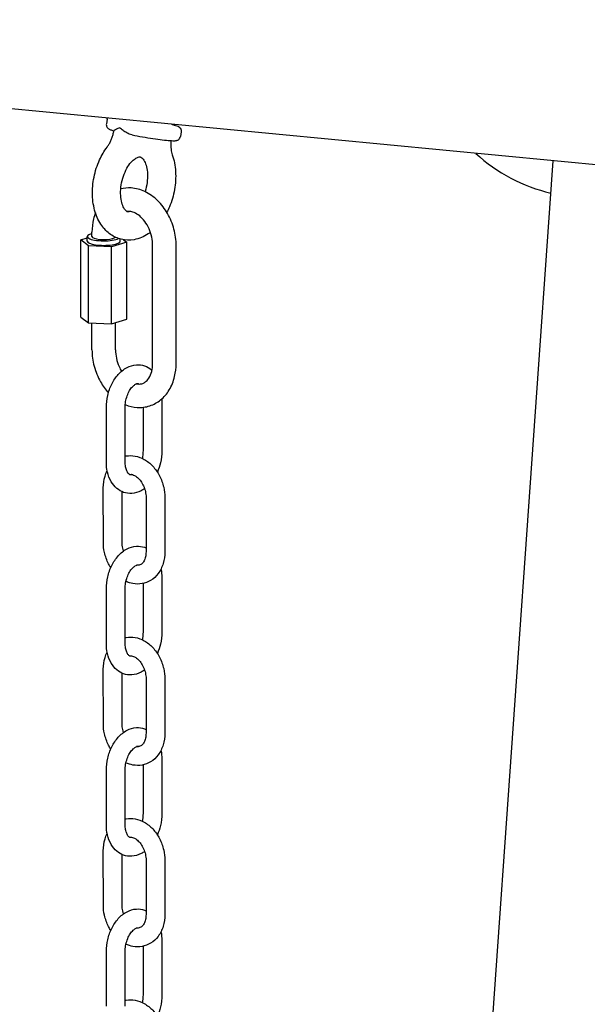
# Model space of a CAD drawing. Extents: x -26 to 730, y -26 to 570.
# Drawn here: x 496 to 504, y 370 to 383 of the extents above; entities that cross this region are included whole.
import ezdxf

# ---------------------------------------------------------------- set-up
doc = ezdxf.new("R2010")
doc.units = 0
doc.header["$LTSCALE"] = 16
doc.header["$MEASUREMENT"] = 0
doc.layers.add('AREA', color=2, linetype='CONTINUOUS')

msp = doc.modelspace()

# ---------------------------------------------------------------- linework, layer by layer
at = {"layer": 'AREA', "color": 7, "extrusion": (0, 0.965926, 0.258819)}
for p, q in [((562.785, 375.448), (482.837, 383.117)), ((497.435, 381.702), (497.424, 381.64)), ((498.42, 381.533), (498.41, 381.471)), ((502.43, 367.813), (503.369, 381.147)), ((497.083, 380.094), (497.171, 380.121)), ((497.171, 380.079), (497.171, 380.139)), ((497.233, 380.14), (497.233, 380.199)), ((497.083, 379.068), (497.083, 380.094)), ((497.186, 380.018), (497.083, 380.094)), ((497.186, 378.991), (497.186, 380.018)), ((497.493, 380.003), (497.186, 380.018)), ((497.697, 380.064), (497.493, 380.003)), ((497.493, 378.976), (497.493, 380.003)), ((497.609, 380.079), (497.609, 380.106)), ((497.653, 380.097), (497.697, 380.064)), ((497.697, 379.038), (497.697, 380.064)), ((498.04, 378.452), (498.04, 380.019)), ((498.353, 378.452), (498.353, 380.019)), ((497.083, 379.068), (497.186, 378.991)), ((497.186, 378.991), (497.493, 378.976)), ((497.233, 378.632), (497.233, 378.989)), ((497.493, 378.976), (497.697, 379.038)), ((497.546, 378.632), (497.546, 378.992)), ((498.162, 377.979), (498.162, 377.287)), ((497.424, 377.14), (497.424, 377.864)), ((497.674, 377.14), (497.674, 377.865)), ((497.912, 377.866), (497.912, 377.287)), ((497.384, 376.069), (497.383, 376.794)), ((497.634, 376.07), (497.633, 376.742)), ((497.952, 376.668), (497.952, 375.943)), ((498.202, 376.668), (498.202, 375.943)), ((497.912, 375.521), (497.912, 374.872)), ((498.162, 375.597), (498.162, 374.872)), ((497.424, 374.725), (497.424, 375.45)), ((497.674, 374.725), (497.674, 375.45)), ((497.384, 373.655), (497.383, 374.379)), ((497.634, 373.655), (497.633, 374.328)), ((497.952, 374.253), (497.952, 373.528)), ((498.202, 374.253), (498.202, 373.528)), ((498.162, 373.182), (498.162, 372.458)), ((497.424, 372.31), (497.424, 373.035)), ((497.674, 372.31), (497.674, 373.035)), ((497.912, 373.106), (497.912, 372.458)), ((497.384, 371.24), (497.383, 371.964)), ((497.634, 371.24), (497.633, 371.913)), ((497.952, 371.838), (497.952, 371.113)), ((498.202, 371.838), (498.202, 371.113)), ((497.912, 370.691), (497.912, 370.043)), ((498.162, 370.767), (498.162, 370.043)), ((497.424, 369.896), (497.424, 370.62)), ((497.674, 369.896), (497.674, 370.62))]:
    msp.add_line(p, q, dxfattribs=at)
at = {"layer": 'AREA', "color": 7}
msp.add_arc((503.857, 382.907), 2.25, 227.5752, 256.6982, dxfattribs=at)
for centre, major_axis, start_param, end_param in [((497.39, 380.139), (-0.219, 0), 5.573333, 8.956228), ((497.39, 380.139), (-0.219, 0), 5.512977, 5.573333), ((497.389, 380.14), (-0.156, 0), 0, 2.43174), ((497.389, 380.14), (-0.156, 0), 2.43174, 2.937893), ((497.39, 380.079), (-0.219, 0), 0, 3.141593)]:
    msp.add_ellipse(centre, major_axis=major_axis, ratio=0.258819, start_param=start_param, end_param=end_param, dxfattribs=at)
for points in [[(497.435, 381.702), (497.435, 381.707), (497.437, 381.712), (497.439, 381.716)], [(498.151, 375.715), (498.159, 375.677), (498.162, 375.637), (498.162, 375.597)], [(498.151, 373.3), (498.159, 373.262), (498.162, 373.222), (498.162, 373.182)], [(498.151, 370.885), (498.159, 370.847), (498.162, 370.807), (498.162, 370.767)]]:
    msp.add_open_spline(points, degree=3, dxfattribs=at)
for points, knots in [([(497.424, 381.64), (497.423, 381.633), (497.423, 381.625), (497.425, 381.612), (497.427, 381.606), (497.433, 381.595), (497.436, 381.59), (497.443, 381.583), (497.446, 381.58), (497.454, 381.574), (497.457, 381.571), (497.467, 381.566), (497.472, 381.564), (497.483, 381.559), (497.489, 381.557), (497.502, 381.553), (497.509, 381.551), (497.519, 381.548), (497.522, 381.547), (497.525, 381.546)], [3.3037668, 3.3037668, 3.3037668, 3.3037668, 3.3246617, 3.3246617, 3.3476076, 3.3476076, 3.3759068, 3.3759068, 3.4130829, 3.4130829, 3.4750833, 3.4750833, 3.5810228, 3.5810228, 3.6869622, 3.6869622, 3.7929016, 3.7929016, 3.8298775, 3.8298775, 3.8298775, 3.8298775]), ([(497.534, 381.556), (497.532, 381.554), (497.53, 381.553), (497.526, 381.55), (497.525, 381.548), (497.525, 381.547)], [-0.13058308, -0.13058308, -0.13058308, -0.13058308, -0.11222758, -0.11222758, -0.08322584, -0.08322584, -0.08322584, -0.08322584]), ([(497.602, 381.586), (497.602, 381.586), (497.602, 381.586), (497.586, 381.58), (497.571, 381.575), (497.549, 381.564), (497.54, 381.56), (497.534, 381.556)], [-0.0006662, -0.0006662, -0.0006662, -0.0006662, 0, 0, 0.0634603, 0.0634603, 0.1225, 0.1225, 0.1225, 0.1225]), ([(497.696, 381.52), (497.679, 381.529), (497.662, 381.539), (497.631, 381.562), (497.616, 381.574), (497.602, 381.586), (497.602, 381.586), (497.602, 381.586)], [0.0018519, 0.0018519, 0.0018519, 0.0018519, 0.0606904, 0.0606904, 0.1239343, 0.1239343, 0.1245982, 0.1245982, 0.1245982, 0.1245982]), ([(498.289, 381.635), (498.296, 381.633), (498.302, 381.631), (498.337, 381.622), (498.357, 381.616), (498.381, 381.605), (498.387, 381.602), (498.398, 381.594), (498.4, 381.591), (498.407, 381.584), (498.412, 381.578), (498.419, 381.562), (498.421, 381.554), (498.421, 381.541), (498.421, 381.537), (498.42, 381.533)], [5.4702398, 5.4702398, 5.4702398, 5.4702398, 5.5486882, 5.5486882, 5.8994176, 5.8994176, 6.0102144, 6.0102144, 6.041972, 6.041972, 6.082213, 6.082213, 6.1092131, 6.1092131, 6.1210111, 6.1210111, 6.1210111, 6.1210111]), ([(497.434, 381.329), (497.442, 381.34), (497.45, 381.352), (497.465, 381.378), (497.472, 381.391), (497.485, 381.42), (497.492, 381.435), (497.503, 381.466), (497.509, 381.482), (497.518, 381.514), (497.522, 381.531), (497.525, 381.547)], [3.7720137, 3.7720137, 3.7720137, 3.7720137, 3.8988491, 3.8988491, 4.0267443, 4.0267443, 4.1546395, 4.1546395, 4.2825347, 4.2825347, 4.4104299, 4.4104299, 4.4104299, 4.4104299]), ([(497.768, 381.492), (497.768, 381.492), (497.767, 381.492), (497.767, 381.493), (497.766, 381.493), (497.764, 381.493), (497.763, 381.493), (497.751, 381.496), (497.74, 381.5), (497.718, 381.509), (497.707, 381.514), (497.696, 381.52)], [-0.078899, -0.078899, -0.078899, -0.078899, -0.07799623, -0.07799623, -0.07625094, -0.07625094, -0.07230843, -0.07230843, -0.03724431, -0.03724431, -0.00044974, -0.00044974, -0.00044974, -0.00044974]), ([(497.768, 381.492), (497.813, 381.484), (497.859, 381.475), (497.953, 381.459), (498, 381.452), (498.089, 381.438), (498.131, 381.433), (498.207, 381.423), (498.241, 381.42), (498.298, 381.415), (498.32, 381.414), (498.346, 381.416), (498.352, 381.416), (498.366, 381.42), (498.37, 381.422), (498.379, 381.426), (498.386, 381.43), (498.397, 381.443), (498.402, 381.449), (498.408, 381.462), (498.409, 381.467), (498.41, 381.471)], [4.561441, 4.561441, 4.561441, 4.561441, 4.884936, 4.884936, 5.207687, 5.207687, 5.531292, 5.531292, 5.858905, 5.858905, 6.207369, 6.207369, 6.326364, 6.326364, 6.362801, 6.362801, 6.404823, 6.404823, 6.432266, 6.432266, 6.445359, 6.445359, 6.445359, 6.445359]), ([(498.011, 380.195), (498.001, 380.187), (497.992, 380.181), (497.925, 380.137), (497.861, 380.109), (497.737, 380.088), (497.678, 380.089), (497.572, 380.115), (497.523, 380.138), (497.434, 380.2), (497.395, 380.24), (497.325, 380.34), (497.296, 380.4), (497.254, 380.536), (497.242, 380.612), (497.237, 380.77), (497.244, 380.851), (497.276, 381.01), (497.301, 381.087), (497.362, 381.221), (497.395, 381.278), (497.434, 381.33)], [2.849271, 2.849271, 2.849271, 2.849271, 2.905662, 2.905662, 3.229144, 3.229144, 3.49269, 3.49269, 3.735259, 3.735259, 3.999123, 3.999123, 4.312456, 4.312456, 4.664378, 4.664378, 5.022067, 5.022067, 5.377915, 5.377915, 5.677359, 5.677359, 5.677359, 5.677359]), ([(498.285, 381.416), (498.284, 381.41), (498.284, 381.403), (498.282, 381.38), (498.282, 381.364), (498.283, 381.333), (498.284, 381.318), (498.287, 381.289), (498.289, 381.275), (498.295, 381.249), (498.298, 381.237), (498.302, 381.226)], [1.4258734, 1.4258734, 1.4258734, 1.4258734, 1.4768595, 1.4768595, 1.6047396, 1.6047396, 1.7326197, 1.7326197, 1.8604998, 1.8604998, 1.9883799, 1.9883799, 1.9883799, 1.9883799]), ([(497.748, 380.472), (497.746, 380.472), (497.745, 380.472), (497.731, 380.466), (497.722, 380.466), (497.707, 380.467), (497.699, 380.469), (497.673, 380.496), (497.66, 380.513), (497.64, 380.557), (497.631, 380.583), (497.618, 380.642), (497.615, 380.676), (497.613, 380.748), (497.616, 380.787), (497.628, 380.866), (497.638, 380.906), (497.664, 380.982), (497.68, 381.017), (497.715, 381.079), (497.734, 381.106), (497.771, 381.149), (497.79, 381.165), (497.822, 381.187), (497.836, 381.194), (497.847, 381.197), (497.847, 381.197), (497.847, 381.197)], [3.075186, 3.075186, 3.075186, 3.075186, 3.100079, 3.100079, 3.402062, 3.402062, 3.869946, 3.869946, 4.168879, 4.168879, 4.424653, 4.424653, 4.684905, 4.684905, 4.953675, 4.953675, 5.227355, 5.227355, 5.500185, 5.500185, 5.766524, 5.766524, 6.02408, 6.02408, 6.28315, 6.28315, 6.283185, 6.283185, 6.283185, 6.283185]), ([(497.847, 381.197), (497.86, 381.201), (497.867, 381.201), (497.879, 381.198), (497.885, 381.196), (497.905, 381.181), (497.919, 381.165), (497.942, 381.12), (497.951, 381.096), (497.965, 381.039), (497.97, 381.007), (497.973, 380.936), (497.971, 380.897), (497.961, 380.818), (497.952, 380.778), (497.94, 380.739), (497.94, 380.738), (497.939, 380.736)], [0, 0, 0, 0, 0.321963, 0.321963, 0.636122, 0.636122, 0.986732, 0.986732, 1.243463, 1.243463, 1.502423, 1.502423, 1.770011, 1.770011, 2.043285, 2.043285, 2.052267, 2.052267, 2.052267, 2.052267]), ([(498.301, 381.227), (498.326, 381.157), (498.34, 381.082), (498.35, 380.926), (498.345, 380.845), (498.318, 380.685), (498.295, 380.607), (498.253, 380.509), (498.242, 380.485), (498.23, 380.462)], [1.130523, 1.130523, 1.130523, 1.130523, 1.478807, 1.478807, 1.836676, 1.836676, 2.192602, 2.192602, 2.311364, 2.311364, 2.311364, 2.311364]), ([(498.353, 380.019), (498.353, 380.092), (498.343, 380.167), (498.305, 380.311), (498.276, 380.381), (498.203, 380.509), (498.158, 380.568), (498.056, 380.668), (497.999, 380.708), (497.878, 380.765), (497.816, 380.782), (497.707, 380.789), (497.66, 380.785), (497.616, 380.774)], [4.712389, 4.712389, 4.712389, 4.712389, 5.05802, 5.05802, 5.404995, 5.404995, 5.751324, 5.751324, 6.091234, 6.091234, 6.40824, 6.40824, 6.63624, 6.63624, 6.63624, 6.63624]), ([(497.279, 380.457), (497.268, 380.43), (497.26, 380.402), (497.24, 380.317), (497.233, 380.258), (497.233, 380.199)], [7.4324925, 7.4324925, 7.4324925, 7.4324925, 7.572309, 7.572309, 7.8539816, 7.8539816, 7.8539816, 7.8539816]), ([(498.04, 380.019), (498.04, 380.056), (498.036, 380.094), (498.02, 380.17), (498.008, 380.208), (497.976, 380.279), (497.957, 380.312), (497.914, 380.369), (497.891, 380.394), (497.844, 380.433), (497.819, 380.448), (497.772, 380.469), (497.75, 380.473), (497.719, 380.475), (497.709, 380.474), (497.699, 380.472)], [4.712389, 4.712389, 4.712389, 4.712389, 4.992872, 4.992872, 5.274615, 5.274615, 5.556152, 5.556152, 5.836408, 5.836408, 6.119366, 6.119366, 6.42582, 6.42582, 6.588637, 6.588637, 6.588637, 6.588637]), ([(497.233, 378.632), (497.233, 378.558), (497.243, 378.484), (497.281, 378.34), (497.31, 378.27), (497.376, 378.153), (497.412, 378.104), (497.452, 378.061)], [1.5707963, 1.5707963, 1.5707963, 1.5707963, 1.9164278, 1.9164278, 2.2634025, 2.2634025, 2.5464886, 2.5464886, 2.5464886, 2.5464886]), ([(497.546, 378.632), (497.546, 378.595), (497.55, 378.557), (497.566, 378.481), (497.578, 378.443), (497.604, 378.386), (497.614, 378.366), (497.626, 378.347)], [1.5707963, 1.5707963, 1.5707963, 1.5707963, 1.8512793, 1.8512793, 2.1330226, 2.1330226, 2.3023466, 2.3023466, 2.3023466, 2.3023466]), ([(497.424, 377.864), (497.424, 377.918), (497.43, 377.972), (497.455, 378.077), (497.473, 378.128), (497.52, 378.223), (497.549, 378.266), (497.617, 378.342), (497.655, 378.374), (497.738, 378.416), (497.78, 378.429), (497.86, 378.434), (497.898, 378.43), (497.966, 378.406), (497.996, 378.388), (498.026, 378.363), (498.028, 378.361), (498.031, 378.358)], [4.712389, 4.712389, 4.712389, 4.712389, 5.069794, 5.069794, 5.42563, 5.42563, 5.783242, 5.783242, 6.135612, 6.135612, 6.443122, 6.443122, 6.696636, 6.696636, 6.941077, 6.941077, 6.965653, 6.965653, 6.965653, 6.965653]), ([(497.675, 377.902), (497.726, 377.881), (497.779, 377.868), (497.891, 377.861), (497.949, 377.868), (498.055, 377.904), (498.104, 377.931), (498.192, 378.002), (498.23, 378.047), (498.293, 378.152), (498.317, 378.212), (498.346, 378.333), (498.353, 378.392), (498.353, 378.452)], [2.995988, 2.995988, 2.995988, 2.995988, 3.266647, 3.266647, 3.552143, 3.552143, 3.825687, 3.825687, 4.113709, 4.113709, 4.430716, 4.430716, 4.712389, 4.712389, 4.712389, 4.712389]), ([(497.827, 378.18), (497.838, 378.178), (497.847, 378.177), (497.884, 378.175), (497.906, 378.181), (497.941, 378.201), (497.953, 378.21), (497.983, 378.241), (498, 378.267), (498.024, 378.327), (498.033, 378.359), (498.039, 378.413), (498.04, 378.432), (498.04, 378.452)], [3.143718, 3.143718, 3.143718, 3.143718, 3.284228, 3.284228, 3.696036, 3.696036, 3.927927, 3.927927, 4.272246, 4.272246, 4.559386, 4.559386, 4.712389, 4.712389, 4.712389, 4.712389]), ([(497.674, 377.865), (497.674, 377.889), (497.676, 377.916), (497.685, 377.968), (497.692, 377.995), (497.71, 378.044), (497.721, 378.068), (497.745, 378.108), (497.758, 378.125), (497.782, 378.152), (497.794, 378.162), (497.816, 378.176), (497.825, 378.18), (497.84, 378.184), (497.844, 378.183), (497.851, 378.181), (497.855, 378.18), (497.859, 378.176)], [4.712389, 4.712389, 4.712389, 4.712389, 4.981901, 4.981901, 5.255775, 5.255775, 5.52817, 5.52817, 5.793598, 5.793598, 6.05047, 6.05047, 6.31153, 6.31153, 6.651352, 6.651352, 6.898835, 6.898835, 6.898835, 6.898835]), ([(497.674, 377.216), (497.678, 377.217), (497.682, 377.218), (497.727, 377.225), (497.767, 377.225), (497.849, 377.21), (497.89, 377.194), (497.97, 377.15), (498.008, 377.119), (498.077, 377.045), (498.107, 377.002), (498.156, 376.907), (498.175, 376.855), (498.197, 376.758), (498.202, 376.712), (498.202, 376.668)], [5.951156, 5.951156, 5.951156, 5.951156, 5.98134, 5.98134, 6.253022, 6.253022, 6.544992, 6.544992, 6.868203, 6.868203, 7.211955, 7.211955, 7.561425, 7.561425, 7.853837, 7.853837, 7.853837, 7.853837]), ([(497.912, 377.287), (497.912, 377.262), (497.91, 377.236), (497.904, 377.202), (497.903, 377.195), (497.901, 377.187)], [1.5707966, 1.5707966, 1.5707966, 1.5707966, 1.840308, 1.840308, 1.9189294, 1.9189294, 1.9189294, 1.9189294]), ([(498.162, 377.287), (498.162, 377.234), (498.156, 377.18), (498.134, 377.085), (498.12, 377.044), (498.103, 377.004)], [1.5707966, 1.5707966, 1.5707966, 1.5707966, 1.9282011, 1.9282011, 2.2160927, 2.2160927, 2.2160927, 2.2160927]), ([(497.933, 376.784), (497.918, 376.773), (497.903, 376.764), (497.849, 376.735), (497.806, 376.722), (497.726, 376.717), (497.688, 376.722), (497.62, 376.746), (497.59, 376.764), (497.533, 376.812), (497.509, 376.842), (497.466, 376.915), (497.449, 376.958), (497.429, 377.048), (497.424, 377.094), (497.424, 377.14)], [2.864925, 2.864925, 2.864925, 2.864925, 2.99402, 2.99402, 3.30153, 3.30153, 3.555044, 3.555044, 3.799484, 3.799484, 4.074328, 4.074328, 4.400694, 4.400694, 4.712389, 4.712389, 4.712389, 4.712389]), ([(497.76, 376.972), (497.758, 376.971), (497.756, 376.971), (497.746, 376.968), (497.742, 376.969), (497.734, 376.971), (497.729, 376.973), (497.716, 376.985), (497.707, 376.996), (497.693, 377.025), (497.687, 377.042), (497.678, 377.08), (497.675, 377.102), (497.674, 377.13), (497.674, 377.135), (497.674, 377.14)], [3.107369, 3.107369, 3.107369, 3.107369, 3.169937, 3.169937, 3.50976, 3.50976, 3.823919, 3.823919, 4.144109, 4.144109, 4.400381, 4.400381, 4.659838, 4.659838, 4.712389, 4.712389, 4.712389, 4.712389]), ([(497.383, 376.794), (497.383, 376.847), (497.391, 376.9), (497.414, 376.975), (497.423, 376.999), (497.435, 377.023)], [4.7122445, 4.7122445, 4.7122445, 4.7122445, 5.0605678, 5.0605678, 5.2352187, 5.2352187, 5.2352187, 5.2352187]), ([(497.731, 376.973), (497.74, 376.974), (497.748, 376.974), (497.774, 376.97), (497.794, 376.963), (497.83, 376.94), (497.846, 376.926), (497.876, 376.894), (497.89, 376.874), (497.915, 376.831), (497.925, 376.808), (497.941, 376.758), (497.947, 376.733), (497.952, 376.694), (497.952, 376.681), (497.952, 376.668)], [5.997377, 5.997377, 5.997377, 5.997377, 6.22652, 6.22652, 6.600324, 6.600324, 6.882673, 6.882673, 7.155988, 7.155988, 7.430333, 7.430333, 7.705958, 7.705958, 7.853837, 7.853837, 7.853837, 7.853837]), ([(497.483, 375.733), (497.473, 375.749), (497.463, 375.765), (497.429, 375.83), (497.411, 375.882), (497.389, 375.979), (497.384, 376.025), (497.384, 376.069)], [3.945473, 3.945473, 3.945473, 3.945473, 4.070362, 4.070362, 4.4198328, 4.4198328, 4.7122445, 4.7122445, 4.7122445, 4.7122445]), ([(497.653, 375.953), (497.653, 375.953), (497.653, 375.954), (497.644, 375.979), (497.639, 376.004), (497.634, 376.043), (497.634, 376.056), (497.634, 376.07)], [4.284373, 4.284373, 4.284373, 4.284373, 4.2887405, 4.2887405, 4.5643652, 4.5643652, 4.7122445, 4.7122445, 4.7122445, 4.7122445]), ([(497.424, 375.45), (497.424, 375.503), (497.43, 375.557), (497.455, 375.662), (497.473, 375.713), (497.52, 375.808), (497.549, 375.852), (497.617, 375.927), (497.655, 375.959), (497.738, 376.002), (497.78, 376.015), (497.86, 376.02), (497.898, 376.015), (497.939, 376), (497.946, 375.998), (497.952, 375.995)], [4.712389, 4.712389, 4.712389, 4.712389, 5.069794, 5.069794, 5.42563, 5.42563, 5.783242, 5.783242, 6.135612, 6.135612, 6.443122, 6.443122, 6.696636, 6.696636, 6.746265, 6.746265, 6.746265, 6.746265]), ([(498.202, 375.943), (498.202, 375.89), (498.195, 375.837), (498.165, 375.739), (498.143, 375.693), (498.086, 375.617), (498.052, 375.585), (497.979, 375.54), (497.939, 375.526), (497.859, 375.512), (497.818, 375.512), (497.746, 375.525), (497.715, 375.536), (497.685, 375.55)], [1.570652, 1.570652, 1.570652, 1.570652, 1.918975, 1.918975, 2.256095, 2.256095, 2.56299, 2.56299, 2.839747, 2.839747, 3.111429, 3.111429, 3.334571, 3.334571, 3.334571, 3.334571]), ([(497.952, 375.943), (497.952, 375.919), (497.95, 375.896), (497.94, 375.855), (497.933, 375.837), (497.917, 375.807), (497.908, 375.795), (497.887, 375.776), (497.875, 375.769), (497.852, 375.763), (497.841, 375.763), (497.827, 375.765), (497.827, 375.765), (497.826, 375.765)], [1.570652, 1.570652, 1.570652, 1.570652, 1.844434, 1.844434, 2.118548, 2.118548, 2.408013, 2.408013, 2.776545, 2.776545, 3.084927, 3.084927, 3.096363, 3.096363, 3.096363, 3.096363]), ([(497.674, 375.45), (497.674, 375.475), (497.676, 375.501), (497.685, 375.554), (497.692, 375.58), (497.71, 375.63), (497.721, 375.653), (497.745, 375.693), (497.758, 375.71), (497.782, 375.737), (497.794, 375.747), (497.816, 375.761), (497.825, 375.765), (497.84, 375.769), (497.844, 375.768), (497.85, 375.767), (497.852, 375.766), (497.854, 375.765)], [4.712389, 4.712389, 4.712389, 4.712389, 4.981901, 4.981901, 5.255775, 5.255775, 5.52817, 5.52817, 5.793598, 5.793598, 6.05047, 6.05047, 6.31153, 6.31153, 6.651352, 6.651352, 6.805671, 6.805671, 6.805671, 6.805671]), ([(497.912, 374.872), (497.912, 374.847), (497.91, 374.821), (497.904, 374.787), (497.903, 374.78), (497.901, 374.772)], [1.5707966, 1.5707966, 1.5707966, 1.5707966, 1.840308, 1.840308, 1.9189294, 1.9189294, 1.9189294, 1.9189294]), ([(498.162, 374.872), (498.162, 374.819), (498.156, 374.765), (498.134, 374.67), (498.12, 374.629), (498.103, 374.589)], [1.5707966, 1.5707966, 1.5707966, 1.5707966, 1.9282011, 1.9282011, 2.2160927, 2.2160927, 2.2160927, 2.2160927]), ([(497.674, 374.801), (497.678, 374.802), (497.682, 374.803), (497.727, 374.811), (497.767, 374.81), (497.849, 374.795), (497.89, 374.78), (497.97, 374.735), (498.008, 374.704), (498.077, 374.631), (498.107, 374.587), (498.156, 374.492), (498.175, 374.44), (498.197, 374.343), (498.202, 374.298), (498.202, 374.253)], [5.951156, 5.951156, 5.951156, 5.951156, 5.98134, 5.98134, 6.253022, 6.253022, 6.544992, 6.544992, 6.868203, 6.868203, 7.211955, 7.211955, 7.561425, 7.561425, 7.853837, 7.853837, 7.853837, 7.853837]), ([(497.383, 374.379), (497.383, 374.433), (497.391, 374.485), (497.414, 374.56), (497.423, 374.585), (497.435, 374.608)], [4.7122445, 4.7122445, 4.7122445, 4.7122445, 5.0605678, 5.0605678, 5.2352187, 5.2352187, 5.2352187, 5.2352187]), ([(497.933, 374.369), (497.918, 374.359), (497.903, 374.349), (497.849, 374.321), (497.806, 374.307), (497.726, 374.302), (497.688, 374.307), (497.62, 374.331), (497.59, 374.349), (497.533, 374.397), (497.509, 374.427), (497.466, 374.5), (497.449, 374.544), (497.429, 374.633), (497.424, 374.679), (497.424, 374.725)], [2.864925, 2.864925, 2.864925, 2.864925, 2.99402, 2.99402, 3.30153, 3.30153, 3.555044, 3.555044, 3.799484, 3.799484, 4.074328, 4.074328, 4.400694, 4.400694, 4.712389, 4.712389, 4.712389, 4.712389]), ([(497.76, 374.557), (497.758, 374.557), (497.756, 374.556), (497.746, 374.553), (497.742, 374.554), (497.734, 374.556), (497.729, 374.558), (497.716, 374.57), (497.707, 374.581), (497.693, 374.61), (497.687, 374.627), (497.678, 374.665), (497.675, 374.687), (497.674, 374.716), (497.674, 374.72), (497.674, 374.725)], [3.107369, 3.107369, 3.107369, 3.107369, 3.169937, 3.169937, 3.50976, 3.50976, 3.823919, 3.823919, 4.144109, 4.144109, 4.400381, 4.400381, 4.659838, 4.659838, 4.712389, 4.712389, 4.712389, 4.712389]), ([(497.731, 374.558), (497.74, 374.559), (497.748, 374.559), (497.774, 374.555), (497.794, 374.548), (497.83, 374.525), (497.846, 374.512), (497.876, 374.479), (497.89, 374.459), (497.915, 374.416), (497.925, 374.393), (497.941, 374.343), (497.947, 374.318), (497.952, 374.279), (497.952, 374.266), (497.952, 374.253)], [5.997377, 5.997377, 5.997377, 5.997377, 6.22652, 6.22652, 6.600324, 6.600324, 6.882673, 6.882673, 7.155988, 7.155988, 7.430333, 7.430333, 7.705958, 7.705958, 7.853837, 7.853837, 7.853837, 7.853837]), ([(497.483, 373.318), (497.473, 373.334), (497.463, 373.35), (497.429, 373.416), (497.411, 373.467), (497.389, 373.565), (497.384, 373.61), (497.384, 373.655)], [3.945473, 3.945473, 3.945473, 3.945473, 4.070362, 4.070362, 4.4198328, 4.4198328, 4.7122445, 4.7122445, 4.7122445, 4.7122445]), ([(497.424, 373.035), (497.424, 373.088), (497.43, 373.142), (497.455, 373.247), (497.473, 373.298), (497.52, 373.393), (497.549, 373.437), (497.617, 373.512), (497.655, 373.544), (497.738, 373.587), (497.78, 373.6), (497.86, 373.605), (497.898, 373.6), (497.939, 373.585), (497.946, 373.583), (497.952, 373.58)], [4.712389, 4.712389, 4.712389, 4.712389, 5.069794, 5.069794, 5.42563, 5.42563, 5.783242, 5.783242, 6.135612, 6.135612, 6.443122, 6.443122, 6.696636, 6.696636, 6.746265, 6.746265, 6.746265, 6.746265]), ([(497.653, 373.538), (497.653, 373.538), (497.653, 373.539), (497.644, 373.564), (497.639, 373.59), (497.634, 373.628), (497.634, 373.642), (497.634, 373.655)], [4.284373, 4.284373, 4.284373, 4.284373, 4.2887405, 4.2887405, 4.5643652, 4.5643652, 4.7122445, 4.7122445, 4.7122445, 4.7122445]), ([(498.202, 373.528), (498.202, 373.475), (498.195, 373.422), (498.165, 373.324), (498.143, 373.278), (498.086, 373.202), (498.052, 373.171), (497.979, 373.126), (497.939, 373.111), (497.859, 373.097), (497.818, 373.097), (497.746, 373.111), (497.715, 373.121), (497.685, 373.135)], [1.570652, 1.570652, 1.570652, 1.570652, 1.918975, 1.918975, 2.256095, 2.256095, 2.56299, 2.56299, 2.839747, 2.839747, 3.111429, 3.111429, 3.334571, 3.334571, 3.334571, 3.334571]), ([(497.952, 373.528), (497.952, 373.504), (497.95, 373.481), (497.94, 373.44), (497.933, 373.423), (497.917, 373.392), (497.908, 373.38), (497.887, 373.361), (497.875, 373.355), (497.852, 373.349), (497.841, 373.348), (497.827, 373.35), (497.827, 373.35), (497.826, 373.35)], [1.570652, 1.570652, 1.570652, 1.570652, 1.844434, 1.844434, 2.118548, 2.118548, 2.408013, 2.408013, 2.776545, 2.776545, 3.084927, 3.084927, 3.096363, 3.096363, 3.096363, 3.096363]), ([(497.674, 373.035), (497.674, 373.06), (497.676, 373.086), (497.685, 373.139), (497.692, 373.165), (497.71, 373.215), (497.721, 373.238), (497.745, 373.278), (497.758, 373.295), (497.782, 373.322), (497.794, 373.332), (497.816, 373.346), (497.825, 373.35), (497.84, 373.354), (497.844, 373.353), (497.85, 373.352), (497.852, 373.351), (497.854, 373.35)], [4.712389, 4.712389, 4.712389, 4.712389, 4.981901, 4.981901, 5.255775, 5.255775, 5.52817, 5.52817, 5.793598, 5.793598, 6.05047, 6.05047, 6.31153, 6.31153, 6.651352, 6.651352, 6.805671, 6.805671, 6.805671, 6.805671]), ([(497.674, 372.386), (497.678, 372.387), (497.682, 372.388), (497.727, 372.396), (497.767, 372.395), (497.849, 372.38), (497.89, 372.365), (497.97, 372.32), (498.008, 372.289), (498.077, 372.216), (498.107, 372.172), (498.156, 372.077), (498.175, 372.025), (498.197, 371.928), (498.202, 371.883), (498.202, 371.838)], [5.951156, 5.951156, 5.951156, 5.951156, 5.98134, 5.98134, 6.253022, 6.253022, 6.544992, 6.544992, 6.868203, 6.868203, 7.211955, 7.211955, 7.561425, 7.561425, 7.853837, 7.853837, 7.853837, 7.853837]), ([(497.912, 372.458), (497.912, 372.433), (497.91, 372.406), (497.904, 372.373), (497.903, 372.365), (497.901, 372.357)], [1.5707966, 1.5707966, 1.5707966, 1.5707966, 1.840308, 1.840308, 1.9189294, 1.9189294, 1.9189294, 1.9189294]), ([(498.162, 372.458), (498.162, 372.404), (498.156, 372.35), (498.134, 372.255), (498.12, 372.214), (498.103, 372.175)], [1.5707966, 1.5707966, 1.5707966, 1.5707966, 1.9282011, 1.9282011, 2.2160927, 2.2160927, 2.2160927, 2.2160927]), ([(497.933, 371.954), (497.918, 371.944), (497.903, 371.934), (497.849, 371.906), (497.806, 371.893), (497.726, 371.888), (497.688, 371.893), (497.62, 371.916), (497.59, 371.934), (497.533, 371.982), (497.509, 372.012), (497.466, 372.085), (497.449, 372.129), (497.429, 372.218), (497.424, 372.264), (497.424, 372.31)], [2.864925, 2.864925, 2.864925, 2.864925, 2.99402, 2.99402, 3.30153, 3.30153, 3.555044, 3.555044, 3.799484, 3.799484, 4.074328, 4.074328, 4.400694, 4.400694, 4.712389, 4.712389, 4.712389, 4.712389]), ([(497.76, 372.142), (497.758, 372.142), (497.756, 372.141), (497.746, 372.139), (497.742, 372.139), (497.734, 372.141), (497.729, 372.143), (497.716, 372.155), (497.707, 372.166), (497.693, 372.196), (497.687, 372.212), (497.678, 372.25), (497.675, 372.272), (497.674, 372.301), (497.674, 372.306), (497.674, 372.31)], [3.107369, 3.107369, 3.107369, 3.107369, 3.169937, 3.169937, 3.50976, 3.50976, 3.823919, 3.823919, 4.144109, 4.144109, 4.400381, 4.400381, 4.659838, 4.659838, 4.712389, 4.712389, 4.712389, 4.712389]), ([(497.383, 371.964), (497.383, 372.018), (497.391, 372.071), (497.414, 372.146), (497.423, 372.17), (497.435, 372.193)], [4.7122445, 4.7122445, 4.7122445, 4.7122445, 5.0605678, 5.0605678, 5.2352187, 5.2352187, 5.2352187, 5.2352187]), ([(497.731, 372.143), (497.74, 372.144), (497.748, 372.144), (497.774, 372.14), (497.794, 372.133), (497.83, 372.11), (497.846, 372.097), (497.876, 372.064), (497.89, 372.045), (497.915, 372.002), (497.925, 371.978), (497.941, 371.929), (497.947, 371.903), (497.952, 371.864), (497.952, 371.851), (497.952, 371.838)], [5.997377, 5.997377, 5.997377, 5.997377, 6.22652, 6.22652, 6.600324, 6.600324, 6.882673, 6.882673, 7.155988, 7.155988, 7.430333, 7.430333, 7.705958, 7.705958, 7.853837, 7.853837, 7.853837, 7.853837]), ([(497.483, 370.903), (497.473, 370.919), (497.463, 370.936), (497.429, 371.001), (497.411, 371.052), (497.389, 371.15), (497.384, 371.195), (497.384, 371.24)], [3.945473, 3.945473, 3.945473, 3.945473, 4.070362, 4.070362, 4.4198328, 4.4198328, 4.7122445, 4.7122445, 4.7122445, 4.7122445]), ([(497.653, 371.123), (497.653, 371.124), (497.653, 371.124), (497.644, 371.149), (497.639, 371.175), (497.634, 371.213), (497.634, 371.227), (497.634, 371.24)], [4.284373, 4.284373, 4.284373, 4.284373, 4.2887405, 4.2887405, 4.5643652, 4.5643652, 4.7122445, 4.7122445, 4.7122445, 4.7122445]), ([(497.424, 370.62), (497.424, 370.673), (497.43, 370.727), (497.455, 370.832), (497.473, 370.883), (497.52, 370.978), (497.549, 371.022), (497.617, 371.097), (497.655, 371.129), (497.738, 371.172), (497.78, 371.185), (497.86, 371.19), (497.898, 371.185), (497.939, 371.171), (497.946, 371.168), (497.952, 371.165)], [4.712389, 4.712389, 4.712389, 4.712389, 5.069794, 5.069794, 5.42563, 5.42563, 5.783242, 5.783242, 6.135612, 6.135612, 6.443122, 6.443122, 6.696636, 6.696636, 6.746265, 6.746265, 6.746265, 6.746265]), ([(498.202, 371.113), (498.202, 371.06), (498.195, 371.007), (498.165, 370.909), (498.143, 370.863), (498.086, 370.787), (498.052, 370.756), (497.979, 370.711), (497.939, 370.696), (497.859, 370.682), (497.818, 370.682), (497.746, 370.696), (497.715, 370.706), (497.685, 370.72)], [1.570652, 1.570652, 1.570652, 1.570652, 1.918975, 1.918975, 2.256095, 2.256095, 2.56299, 2.56299, 2.839747, 2.839747, 3.111429, 3.111429, 3.334571, 3.334571, 3.334571, 3.334571]), ([(497.952, 371.113), (497.952, 371.089), (497.95, 371.066), (497.94, 371.026), (497.933, 371.008), (497.917, 370.978), (497.908, 370.966), (497.887, 370.946), (497.875, 370.94), (497.852, 370.934), (497.841, 370.933), (497.827, 370.935), (497.827, 370.935), (497.826, 370.935)], [1.570652, 1.570652, 1.570652, 1.570652, 1.844434, 1.844434, 2.118548, 2.118548, 2.408013, 2.408013, 2.776545, 2.776545, 3.084927, 3.084927, 3.096363, 3.096363, 3.096363, 3.096363]), ([(497.674, 370.62), (497.674, 370.645), (497.676, 370.671), (497.685, 370.724), (497.692, 370.75), (497.71, 370.8), (497.721, 370.823), (497.745, 370.863), (497.758, 370.881), (497.782, 370.908), (497.794, 370.918), (497.816, 370.931), (497.825, 370.935), (497.84, 370.939), (497.844, 370.939), (497.85, 370.937), (497.852, 370.936), (497.854, 370.935)], [4.712389, 4.712389, 4.712389, 4.712389, 4.981901, 4.981901, 5.255775, 5.255775, 5.52817, 5.52817, 5.793598, 5.793598, 6.05047, 6.05047, 6.31153, 6.31153, 6.651352, 6.651352, 6.805671, 6.805671, 6.805671, 6.805671]), ([(497.912, 370.043), (497.912, 370.018), (497.91, 369.992), (497.904, 369.958), (497.903, 369.95), (497.901, 369.943)], [1.5707966, 1.5707966, 1.5707966, 1.5707966, 1.840308, 1.840308, 1.9189294, 1.9189294, 1.9189294, 1.9189294]), ([(498.162, 370.043), (498.162, 369.99), (498.156, 369.936), (498.134, 369.841), (498.12, 369.799), (498.103, 369.76)], [1.5707966, 1.5707966, 1.5707966, 1.5707966, 1.9282011, 1.9282011, 2.2160927, 2.2160927, 2.2160927, 2.2160927]), ([(497.674, 369.972), (497.678, 369.972), (497.682, 369.973), (497.727, 369.981), (497.767, 369.98), (497.849, 369.965), (497.89, 369.95), (497.97, 369.905), (498.008, 369.875), (498.077, 369.801), (498.107, 369.757), (498.156, 369.662), (498.175, 369.611), (498.197, 369.513), (498.202, 369.468), (498.202, 369.423)], [5.951156, 5.951156, 5.951156, 5.951156, 5.98134, 5.98134, 6.253022, 6.253022, 6.544992, 6.544992, 6.868203, 6.868203, 7.211955, 7.211955, 7.561425, 7.561425, 7.853837, 7.853837, 7.853837, 7.853837])]:
    msp.add_open_spline(points, degree=3, knots=knots, dxfattribs=at)

doc.saveas('drawing.dxf')
